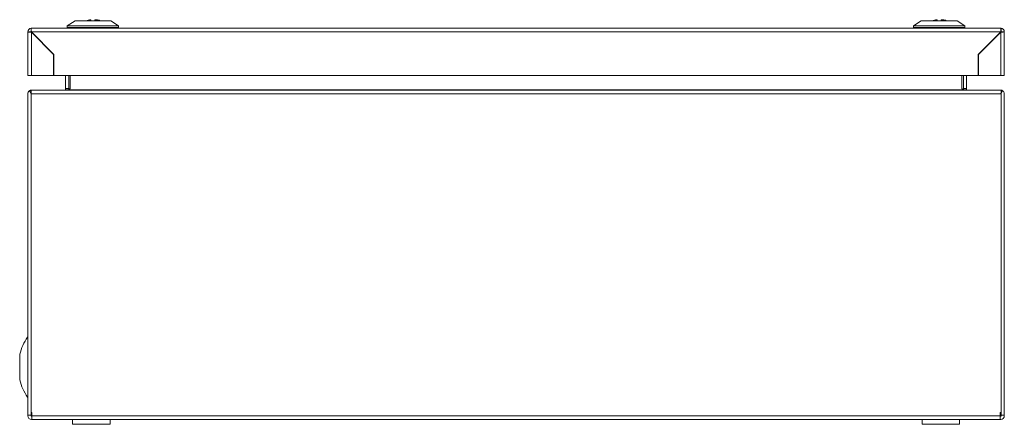
# Model space of a CAD drawing. Units: millimetres. Extents: x 7069 to 10311, y -514 to 1643.
# Drawn here: x 7708 to 8011, y -514 to -390 of the extents above; entities that cross this region are included whole.
import ezdxf

# ---------------------------------------------------------------- set-up
doc = ezdxf.new("R2010")
doc.units = ezdxf.units.MM

msp = doc.modelspace()

# ---------------------------------------------------------------- linework, layer by layer
at = {"color": 7, "linetype": 'Continuous', "lineweight": 15}
for p, q in [((7725.34, -390.02), (7722.95, -391.57)), ((7730.84, -390.02), (7725.34, -390.02)), ((7729.75, -389.64), (7728.67, -390.02)), ((7730.24, -389.64), (7729.75, -389.64)), ((7730.24, -390.02), (7730.24, -389.64)), ((7736.35, -390.02), (7730.84, -390.02)), ((7731.44, -389.64), (7731.44, -390.02)), ((7731.94, -389.64), (7731.44, -389.64)), ((7738.74, -391.57), (7736.35, -390.02)), ((7985.34, -390.02), (7982.95, -391.57)), ((7996.35, -390.02), (7985.34, -390.02)), ((7989.75, -389.64), (7988.67, -390.02)), ((7990.24, -389.64), (7989.75, -389.64)), ((7990.24, -390.02), (7990.24, -389.64)), ((7991.44, -389.64), (7991.44, -390.02)), ((7991.94, -389.64), (7991.44, -389.64)), ((7998.74, -391.57), (7996.35, -390.02)), ((7711.84, -392.28), (7711.84, -392.27)), ((7711.94, -392.27), (7711.84, -392.27)), ((7711.84, -393.27), (7711.84, -392.28)), ((8009.74, -392.27), (7711.94, -392.27)), ((7722.95, -391.57), (7722.95, -392.07)), ((7730.84, -391.57), (7722.95, -391.57)), ((7722.95, -392.07), (7723.16, -392.27)), ((7738.74, -392.07), (7722.95, -392.07)), ((7738.74, -391.57), (7730.84, -391.57)), ((7738.53, -392.27), (7738.74, -392.07)), ((7738.74, -392.07), (7738.74, -391.57)), ((7982.95, -391.57), (7982.95, -392.07)), ((7998.74, -391.57), (7982.95, -391.57)), ((7982.95, -392.07), (7983.16, -392.27)), ((7990.84, -392.07), (7982.95, -392.07)), ((7998.74, -392.07), (7990.84, -392.07)), ((7998.53, -392.27), (7998.74, -392.07)), ((7998.74, -392.07), (7998.74, -391.57)), ((8009.84, -392.27), (8009.74, -392.27)), ((8009.84, -392.27), (8009.84, -392.28)), ((8009.84, -392.28), (8009.84, -393.27)), ((7710.84, -393.37), (7710.84, -406.77)), ((7710.84, -393.37), (7711.84, -393.37)), ((7711.94, -393.37), (8009.74, -393.37)), ((7718.84, -400.27), (7711.94, -393.37)), ((7711.94, -406.77), (7711.94, -393.47)), ((7718.74, -400.27), (7711.94, -393.47)), ((7714.04, -395.47), (7714.09, -395.62)), ((8009.74, -393.37), (8002.84, -400.27)), ((8009.74, -393.47), (8002.94, -400.27)), ((8007.65, -395.47), (8007.6, -395.62)), ((8009.74, -393.47), (8009.74, -406.77)), ((8010.84, -393.37), (8009.84, -393.37)), ((8010.84, -406.77), (8010.84, -393.37)), ((7718.74, -406.77), (7718.74, -400.27)), ((7718.84, -406.77), (7718.84, -400.27)), ((8002.84, -400.27), (8002.84, -406.77)), ((8002.94, -400.27), (8002.94, -406.77)), ((7710.84, -406.77), (7711.94, -406.77)), ((7711.94, -406.77), (7718.74, -406.77)), ((8002.84, -406.77), (7718.84, -406.77)), ((7722.43, -410.72), (7722.43, -406.77)), ((7723.43, -410.72), (7723.43, -406.77)), ((7723.84, -406.77), (7723.84, -410.72)), ((7997.84, -410.72), (7997.84, -406.77)), ((7998.26, -406.77), (7998.26, -410.72)), ((7999.26, -406.77), (7999.26, -410.72)), ((8002.94, -406.77), (8009.74, -406.77)), ((8009.74, -406.77), (8010.84, -406.77)), ((8009.78, -411.27), (7711.91, -411.27)), ((7722.43, -411.17), (7722.43, -410.72)), ((7723.43, -410.72), (7722.43, -410.72)), ((7722.43, -411.17), (7723.43, -411.17)), ((7723.84, -410.72), (7723.36, -411.17)), ((7723.43, -411.17), (7723.41, -411.27)), ((7723.43, -411.1), (7723.43, -410.72)), ((7998.33, -411.17), (7997.84, -410.72)), ((7998.26, -410.72), (7998.26, -411.1)), ((7999.26, -410.72), (7998.26, -410.72)), ((7998.26, -411.17), (7999.26, -411.17)), ((7998.28, -411.27), (7998.26, -411.17)), ((7999.26, -410.72), (7999.26, -411.17)), ((7710.84, -511.02), (7710.84, -412.37)), ((7711.35, -411.45), (7711.89, -412.29)), ((7711.84, -411.45), (7711.84, -412.22)), ((7711.84, -511.02), (7711.84, -412.37)), ((8009.84, -412.37), (7711.84, -412.37)), ((7711.84, -412.37), (7711.84, -510.17)), ((8010.34, -411.45), (8009.8, -412.29)), ((8009.84, -412.22), (8009.84, -411.45)), ((8009.84, -412.37), (8009.84, -511.02)), ((8009.84, -510.17), (8009.84, -412.37)), ((8010.84, -412.37), (8010.84, -511.02)), ((7708.34, -492.34), (7708.34, -500.21)), ((7710.84, -511.02), (7711.84, -511.02)), ((7710.84, -511.21), (7710.84, -511.02)), ((7711.84, -510.17), (7712.09, -510.17)), ((7711.84, -511.21), (7711.84, -511.02)), ((7712.09, -510.17), (7712.09, -511.21)), ((8009.59, -511.21), (7712.09, -511.21)), ((7712.09, -511.21), (7712.09, -512.31)), ((8009.59, -510.17), (8009.84, -510.17)), ((8009.59, -511.21), (8009.59, -510.17)), ((8009.59, -512.31), (8009.59, -511.21)), ((8010.84, -511.02), (8009.84, -511.02)), ((8009.84, -511.02), (8009.84, -511.21)), ((8010.84, -511.02), (8010.84, -511.21)), ((7712.09, -511.31), (7711.94, -511.31)), ((7712.09, -512.31), (7711.94, -512.31)), ((8009.59, -512.31), (7712.09, -512.31)), ((7724.59, -512.31), (7724.59, -513.81)), ((7724.59, -513.81), (7736.09, -513.81)), ((7736.09, -513.81), (7736.09, -512.31)), ((7736.09, -513.81), (7736.09, -512.31)), ((7985.59, -512.31), (7985.59, -513.81)), ((7985.59, -513.81), (7997.09, -513.81)), ((7997.09, -513.81), (7997.09, -512.31)), ((7997.1, -513.81), (7997.1, -512.31)), ((8009.74, -511.31), (8009.59, -511.31)), ((8009.74, -512.31), (8009.59, -512.31))]:
    msp.add_line(p, q, dxfattribs=at)
at = {"color": 8, "linetype": 'Continuous', "lineweight": 15}
msp.add_line((7723.43, -411.17), (7998.26, -411.17), dxfattribs=at)
at = {"color": 7, "linetype": 'Continuous', "lineweight": 15, "flags": 128}
for points in [[(7716.46, -397.99), (7716.58, -398.03), (7716.62, -398.04)], [(8005.23, -397.99), (8005.11, -398.03), (8005.07, -398.04)]]:
    msp.add_lwpolyline(points, dxfattribs=at)
at = {"color": 7, "linetype": 'Continuous', "lineweight": 15}
for centre, radius, start, end in [((7711.94, -393.37), 1.1, 95.2159, 180), ((8009.74, -393.37), 1.1, 0, 84.7841), ((7711.94, -393.37), 0.1, 126.8818, 180), ((8009.74, -393.37), 0.1, 0, 53.1182), ((7711.94, -412.37), 1.1, 122.7042, 180), ((7711.94, -412.37), 0.1, 122.7042, 180), ((8009.74, -412.37), 0.1, 0, 57.2958), ((8009.74, -412.37), 1.1, 0, 57.2958), ((7723.61, -496.27), 15.76, 144.4245, 165.5414), ((7723.61, -496.27), 15.76, 194.4586, 215.5898), ((7711.94, -511.21), 1.1, 180, 270), ((7711.94, -511.21), 0.1, 180, 270), ((8009.74, -511.21), 0.1, 270, 0), ((8009.74, -511.21), 1.1, 270, 0)]:
    msp.add_arc(centre, radius, start, end, dxfattribs=at)
for points, knots in [([(7733.21, -390.02), (7733.16, -389.99), (7732.78, -389.77), (7732.33, -389.7), (7731.94, -389.64)], [0, 0, 0, 0, 0.119508, 1, 1, 1, 1]), ([(7993.21, -390.02), (7993.16, -389.99), (7992.78, -389.77), (7992.33, -389.7), (7991.94, -389.64)], [0, 0, 0, 0, 0.11951, 1, 1, 1, 1]), ([(7711.84, -392.27), (7711.85, -392.29), (7711.87, -392.32), (7711.89, -392.58), (7711.92, -392.94), (7711.94, -393.23), (7711.94, -393.37)], [0, 0, 0, 0, 0.250003, 0.499996, 0.750001, 1, 1, 1, 1]), ([(8009.74, -393.37), (8009.75, -393.23), (8009.77, -392.94), (8009.79, -392.58), (8009.82, -392.32), (8009.84, -392.29), (8009.84, -392.27)], [0, 0, 0, 0, 0.249999, 0.500004, 0.749997, 1, 1, 1, 1]), ([(7711.94, -393.47), (7711.8, -393.46), (7711.51, -393.45), (7711.15, -393.42), (7710.89, -393.4), (7710.86, -393.38), (7710.84, -393.37)], [0, 0, 0, 0, 0.249995, 0.500001, 0.749995, 1, 1, 1, 1]), ([(7711.94, -393.37), (7711.94, -393.36), (7711.92, -393.33), (7711.89, -393.3), (7711.87, -393.28), (7711.85, -393.27), (7711.84, -393.27)], [0, 0, 0, 0, 0.250007, 0.499978, 0.749993, 1, 1, 1, 1]), ([(7711.84, -393.37), (7711.85, -393.38), (7711.85, -393.4), (7711.87, -393.42), (7711.91, -393.45), (7711.93, -393.46), (7711.94, -393.47)], [0, 0, 0, 0, 0.250007, 0.5, 0.750015, 1, 1, 1, 1]), ([(8009.84, -393.27), (8009.84, -393.27), (8009.82, -393.28), (8009.79, -393.3), (8009.77, -393.33), (8009.75, -393.36), (8009.74, -393.37)], [0, 0, 0, 0, 0.250007, 0.500022, 0.749993, 1, 1, 1, 1]), ([(8010.84, -393.37), (8010.83, -393.38), (8010.8, -393.4), (8010.54, -393.42), (8010.18, -393.45), (8009.89, -393.46), (8009.74, -393.47)], [0, 0, 0, 0, 0.250005, 0.499999, 0.750005, 1, 1, 1, 1]), ([(8009.74, -393.47), (8009.76, -393.46), (8009.78, -393.45), (8009.82, -393.42), (8009.84, -393.4), (8009.84, -393.38), (8009.84, -393.37)], [0, 0, 0, 0, 0.249985, 0.5, 0.749993, 1, 1, 1, 1]), ([(7711.35, -411.45), (7711.4, -411.42), (7711.49, -411.36), (7711.68, -411.3), (7711.82, -411.28), (7711.9, -411.28)], [0, 0, 0, 0, 0.279187, 0.558395, 1, 1, 1, 1]), ([(7722.43, -411.17), (7722.43, -411.2), (7722.42, -411.22), (7722.38, -411.26), (7722.36, -411.27), (7722.33, -411.27)], [0, 0, 0, 0, 0.5, 0.5, 1, 1, 1, 1]), ([(7723.19, -411.27), (7723.21, -411.27), (7723.24, -411.26), (7723.3, -411.22), (7723.33, -411.2), (7723.36, -411.17)], [0, 0, 0, 0, 0.5, 0.5, 1, 1, 1, 1]), ([(7998.33, -411.17), (7998.36, -411.2), (7998.39, -411.22), (7998.45, -411.26), (7998.48, -411.27), (7998.5, -411.27)], [0, 0, 0, 0, 0.5, 0.5, 1, 1, 1, 1]), ([(7999.36, -411.27), (7999.33, -411.27), (7999.31, -411.26), (7999.27, -411.22), (7999.26, -411.2), (7999.26, -411.17)], [0, 0, 0, 0, 0.5, 0.5, 1, 1, 1, 1])]:
    msp.add_open_spline(points, degree=3, knots=knots, dxfattribs=at)
for points in [[(7711.91, -411.27), (7711.89, -411.27), (7711.87, -411.33), (7711.84, -411.45)], [(8009.74, -411.27), (8009.96, -411.27), (8010.16, -411.33), (8010.34, -411.45)], [(8009.84, -411.45), (8009.82, -411.33), (8009.8, -411.27), (8009.78, -411.27)]]:
    msp.add_open_spline(points, degree=3, dxfattribs=at)

doc.saveas('drawing.dxf')
